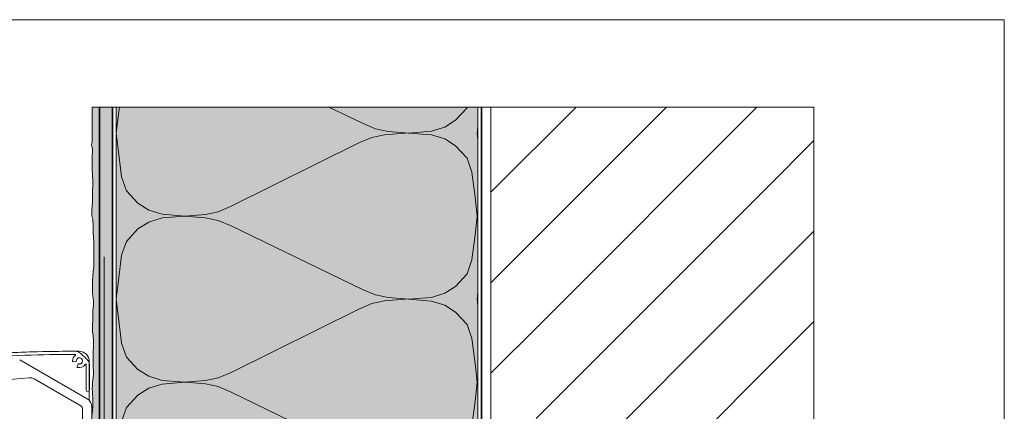
# Model space of a CAD drawing. Units: metres. Extents: x -8.366 to -7.466, y -8.135 to -7.185.
# Drawn here: x -8 to -7.466, y -7.397 to -7.185 of the extents above; entities that cross this region are included whole.
import ezdxf

# ---------------------------------------------------------------- set-up
doc = ezdxf.new("R2010")
doc.units = ezdxf.units.M
doc.linetypes.add('AUSGEZOGEN', pattern=[0])
doc.linetypes.add('STRICHLINIE_S4', pattern=[0.01, 0.005, -0.005])
for name, color, linetype, lineweight in [('DARSTELLUNG', 7, 'AUSGEZOGEN', 18), ('FILLING', 7, 'AUSGEZOGEN', 18), ('SCHRAFFUR_MUSTER', 7, 'AUSGEZOGEN', 18)]:
    doc.layers.add(name, color=color, linetype=linetype, lineweight=lineweight)

msp = doc.modelspace()

# ---------------------------------------------------------------- hatches: boundary and pattern name
at = {"layer": 'FILLING', "linetype": 'AUSGEZOGEN', "lineweight": 18, "true_color": 0xf0ac58}
msp.add_hatch(color=43, dxfattribs=at).paths.add_polyline_path([(-7.95922517818817, -7.45781858724621), (-7.95943893229755, -7.4585133588812), (-7.959240314906925, -7.45821336386411), (-7.958490314906925, -7.459346176364115), (-7.957740314906925, -7.45821336386411), (-7.956990314906926, -7.459346176364115), (-7.95632527584442, -7.458341690280118), (-7.95632527584442, -7.232650007290155), (-7.960347476001519, -7.232650007290155), (-7.96033113521942, -7.24610276693371), (-7.96033113521942, -7.24960569662121), (-7.96042342037567, -7.25025071615246), (-7.96042342037567, -7.25135667318371), (-7.96051570553192, -7.25227854818371), (-7.960699787563169, -7.25319993490246), (-7.96060750240692, -7.25393772787121), (-7.96023885006317, -7.25504368490246), (-7.96023885006317, -7.25725559896496), (-7.96033113521942, -7.258269270839961), (-7.96033113521942, -7.26721018880871), (-7.96023885006317, -7.26859251302746), (-7.96014705318817, -7.26979075521496), (-7.96014705318817, -7.27080491537121), (-7.960054768031919, -7.27209495443371), (-7.960054768031919, -7.275781966152461), (-7.96023885006317, -7.27679563802746), (-7.96023885006317, -7.28435374349621), (-7.96033113521942, -7.28582835287121), (-7.96033113521942, -7.28665794271496), (-7.96060750240692, -7.28850169271496), (-7.96060750240692, -7.29145091146496), (-7.96033113521942, -7.29237278646496), (-7.960054768031919, -7.29320237630871), (-7.95996248287567, -7.29467698568371), (-7.95987019771942, -7.295967024746211), (-7.95987019771942, -7.29956175130871), (-7.95977791256317, -7.30131321615246), (-7.95959383053192, -7.30269554037121), (-7.95959383053192, -7.30380198568371), (-7.959501545375669, -7.30527659505871), (-7.959501545375669, -7.31900999349621), (-7.95977791256317, -7.32149876302746), (-7.95987019771942, -7.32269651693371), (-7.95996248287567, -7.32371067708996), (-7.960054768031919, -7.32500120443371), (-7.96014705318817, -7.32619944662121), (-7.96014705318817, -7.32942503255871), (-7.96023885006317, -7.33071555990246), (-7.96023885006317, -7.33182151693371), (-7.96014705318817, -7.33338841146496), (-7.95996248287567, -7.33495530599621), (-7.95977791256317, -7.33633811849621), (-7.95968611568817, -7.33799729818371), (-7.95968611568817, -7.33993284505871), (-7.960054768031919, -7.34306663412121), (-7.960054768031919, -7.34841233724621), (-7.96023885006317, -7.35007151693371), (-7.96023885006317, -7.351914778652461), (-7.96014705318817, -7.35274436849621), (-7.96014705318817, -7.35449583333996), (-7.95987019771942, -7.35624680990246), (-7.95987019771942, -7.35726048177746), (-7.95968611568817, -7.35845872396496), (-7.95987019771942, -7.368776720437986), (-7.95987019771942, -7.37154710287121), (-7.95977791256317, -7.37292991537121), (-7.95977791256317, -7.37431223958996), (-7.95968611568817, -7.37486546224621), (-7.95968611568817, -7.37753831380871), (-7.95977791256317, -7.378551985683711), (-7.95987019771942, -7.37910520833996), (-7.95996248287567, -7.37993479818371), (-7.960054768031919, -7.38048753255871), (-7.96014705318817, -7.38131712240246), (-7.96023885006317, -7.38187034505871), (-7.96023885006317, -7.38371360677746), (-7.96033113521942, -7.38463548177746), (-7.96033113521942, -7.38546507162121), (-7.96014705318817, -7.38684739583996), (-7.96014705318817, -7.38850657552746), (-7.960054768031919, -7.38998118490246), (-7.960054768031919, -7.390903059902461), (-7.95996248287567, -7.39237766927746), (-7.95996248287567, -7.39495872396496), (-7.96014705318817, -7.39698606771496), (-7.96042342037567, -7.39910618490246), (-7.96042342037567, -7.40205540365246), (-7.96033113521942, -7.40334593099621), (-7.960054768031919, -7.40436009115246), (-7.95987019771942, -7.40546604818371), (-7.95977791256317, -7.40620335287121), (-7.95977791256317, -7.40933714193371), (-7.95987019771942, -7.41025901693371), (-7.960054768031919, -7.41210227865246), (-7.960054768031919, -7.41468284505871), (-7.95987019771942, -7.41615794271496), (-7.95959383053192, -7.41717161458996), (-7.95940926021942, -7.41836985677746), (-7.95922517818817, -7.41975218099621), (-7.95922517818817, -7.42362376302746), (-7.95931746334442, -7.42482151693371), (-7.95931746334442, -7.426665266933711), (-7.95940926021942, -7.42767893880871), (-7.95940926021942, -7.42841624349621), (-7.959501545375669, -7.42924583333996), (-7.95959383053192, -7.43062864583996), (-7.95968611568817, -7.43136595052746), (-7.95968611568817, -7.43376243490246), (-7.95959383053192, -7.43431516927746), (-7.95931746334442, -7.43551341146496), (-7.95931746334442, -7.43615891927746), (-7.95968611568817, -7.43754124349621), (-7.95987019771942, -7.43883177083996), (-7.960054768031919, -7.43975315755871), (-7.95922517818817, -7.44122825521496), (-7.95904060787567, -7.44196555990246), (-7.95931746334442, -7.44334788412121), (-7.95959383053192, -7.44509934896496), (-7.960054768031919, -7.44666624349621), (-7.960054768031919, -7.44777220052746), (-7.960247626930957, -7.448930888607879), (-7.960054768031919, -7.44980003255871), (-7.95987019771942, -7.45099827474621), (-7.959501545375669, -7.45192014974621), (-7.95931746334442, -7.45302610677746), (-7.95922517818817, -7.45403977865246), (-7.95913289303192, -7.45514573568371), (-7.95913289303192, -7.45615989583996)])
at = {"layer": 'FILLING', "linetype": 'AUSGEZOGEN', "lineweight": 18}
for color, points in [(254, [(-7.949490314906925, -7.459346176364115), (-7.94932527584442, -7.459096898613455), (-7.94932527584442, -7.232650007290155), (-7.95632527584442, -7.232650007290155), (-7.95632527584442, -7.458085037448102), (-7.955490314906926, -7.459346176364115), (-7.954740314906926, -7.45821336386411), (-7.953990314906926, -7.459346176364115), (-7.953240314906926, -7.45821336386411), (-7.952490314906925, -7.459346176364115), (-7.951740314906925, -7.45821336386411), (-7.950990314906925, -7.459346176364115), (-7.950240314906925, -7.45821336386411)]), (71, [(-7.791434809828769, -7.417140447219807), (-7.79080980982877, -7.416213363886475), (-7.790184809828769, -7.417140447219807), (-7.789559809828769, -7.416213363886475), (-7.78893480982877, -7.417140447219807), (-7.788309809828769, -7.416213363886475), (-7.787684809828769, -7.417140447219807), (-7.787425275828772, -7.416755471786475), (-7.787425275828772, -7.413713363886474), (-7.787026903828773, -7.413023363886476), (-7.781323647828772, -7.413023363886476), (-7.780925275828772, -7.413713363886474), (-7.780925275828772, -7.411713363886475), (-7.779325275845512, -7.411713363886475), (-7.779325275845512, -7.40621336386407), (-7.751325275845512, -7.40621336386407), (-7.751325275845521, -7.232650007290155), (-7.947325275845541, -7.232650007290155), (-7.947325275845541, -7.429713363864039), (-7.779325275845512, -7.429713363864039), (-7.779325275845512, -7.428713363886475), (-7.780925275828772, -7.428713363886475), (-7.780925275828772, -7.426713363886474), (-7.781323647828772, -7.427403363886473), (-7.787026903828773, -7.427403363886473), (-7.787425275828772, -7.426713363886474), (-7.787425275828772, -7.423828388453143), (-7.787684809828769, -7.424213363886475), (-7.788309809828769, -7.423286280553143), (-7.78893480982877, -7.424213363886475), (-7.789559809828769, -7.423286280553143), (-7.790184809828769, -7.424213363886475), (-7.79080980982877, -7.423286280553143), (-7.791434809828769, -7.424213363886475), (-7.792059809828769, -7.423286280553145), (-7.792684809828773, -7.424213363886475), (-7.793309809828769, -7.423286280553145), (-7.793934809828773, -7.424213363886475), (-7.794559809828773, -7.423286280553143), (-7.795184809828773, -7.424213363886475), (-7.795809809828773, -7.423286280553143), (-7.796434809828773, -7.424213363886475), (-7.797059809828773, -7.423286280553143), (-7.797684809828773, -7.424213363886475), (-7.798309809828773, -7.423286280553143), (-7.798934809828773, -7.424213363886475), (-7.799559809828773, -7.423286280553143), (-7.800184809828773, -7.424213363886475), (-7.800809809828773, -7.423286280553143), (-7.801434809828773, -7.424213363886475), (-7.802059809828773, -7.423286280553143), (-7.802684809828773, -7.424213363886475), (-7.803309809828773, -7.423286280553143), (-7.803934809828773, -7.424213363886475), (-7.804559809828773, -7.423286280553143), (-7.805184809828773, -7.424213363886475), (-7.805809809828773, -7.423286280553143), (-7.806434809828773, -7.424213363886475), (-7.807059809828773, -7.423286280553143), (-7.807684809828773, -7.424213363886475), (-7.808309809828773, -7.423286280553143), (-7.808934809828773, -7.424213363886475), (-7.809559809828773, -7.423286280553143), (-7.810184809828773, -7.424213363886475), (-7.810842289828771, -7.423286280553143), (-7.810842289828771, -7.417140447219807), (-7.809559809828773, -7.416213363886475), (-7.808934809828773, -7.417140447219807), (-7.808309809828773, -7.416213363886475), (-7.807684809828773, -7.417140447219807), (-7.807059809828773, -7.416213363886475), (-7.806434809828773, -7.417140447219807), (-7.805809809828773, -7.416213363886475), (-7.805184809828773, -7.417140447219807), (-7.804559809828773, -7.416213363886475), (-7.803934809828773, -7.417140447219807), (-7.803309809828773, -7.416213363886475), (-7.802684809828773, -7.417140447219807), (-7.802059809828773, -7.416213363886475), (-7.801434809828773, -7.417140447219807), (-7.800809809828773, -7.416213363886475), (-7.800184809828773, -7.417140447219807), (-7.799559809828773, -7.416213363886475), (-7.798934809828773, -7.417140447219807), (-7.798309809828773, -7.416213363886475), (-7.797684809828773, -7.417140447219807), (-7.797059809828773, -7.416213363886475), (-7.796434809828773, -7.417140447219807), (-7.795809809828773, -7.416213363886475), (-7.795184809828773, -7.417140447219807), (-7.794559809828773, -7.416213363886475), (-7.79393480982877, -7.417140447219809), (-7.793309809828773, -7.416213363886475), (-7.79268480982877, -7.417140447219809), (-7.792059809828773, -7.416213363886475)])]:
    msp.add_hatch(color=color, dxfattribs=at).paths.add_polyline_path(points)

# ---------------------------------------------------------------- linework, layer by layer
at = {"layer": 'DARSTELLUNG', "color": 134, "linetype": 'AUSGEZOGEN', "lineweight": 5}
for p in [(-8.366072265625, -7.18534228515625), (-7.466072265625, -8.135341796875)]:
    msp.add_line(p, (-7.466072265625, -7.18534228515625), dxfattribs=at)
at = {"layer": 'DARSTELLUNG', "color": 7, "linetype": 'AUSGEZOGEN', "lineweight": 18}
for p, q in [((-7.960347476001519, -7.232650007290155), (-7.96033113521942, -7.246102766933711)), ((-7.744325275844411, -7.408184091808238), (-7.744325275844411, -7.232650007290155)), ((-7.96033113521942, -7.24960569662121), (-7.96042342037567, -7.25025071615246)), ((-7.96042342037567, -7.25025071615246), (-7.96042342037567, -7.251356673183711)), ((-7.96033113521942, -7.246102766933711), (-7.96033113521942, -7.24739329427746)), ((-7.96033113521942, -7.24739329427746), (-7.96033113521942, -7.248591536464961)), ((-7.96033113521942, -7.248591536464961), (-7.96033113521942, -7.24960569662121)), ((-7.96051570553192, -7.252278548183711), (-7.960699787563169, -7.25319993490246)), ((-7.960699787563169, -7.25319993490246), (-7.96060750240692, -7.25393772787121)), ((-7.96060750240692, -7.25393772787121), (-7.96023885006317, -7.25504368490246)), ((-7.96042342037567, -7.251356673183711), (-7.96051570553192, -7.252278548183711)), ((-7.96023885006317, -7.25504368490246), (-7.96023885006317, -7.255965071621211)), ((-7.96023885006317, -7.255965071621211), (-7.96023885006317, -7.257255598964961)), ((-7.96023885006317, -7.257255598964961), (-7.96033113521942, -7.258269270839961)), ((-7.96033113521942, -7.258269270839961), (-7.96033113521942, -7.25992845052746)), ((-7.96033113521942, -7.25992845052746), (-7.96033113521942, -7.26112669271496)), ((-7.96033113521942, -7.26112669271496), (-7.96033113521942, -7.26250950521496)), ((-7.96033113521942, -7.26250950521496), (-7.96033113521942, -7.26398411458996)), ((-7.96033113521942, -7.26398411458996), (-7.96033113521942, -7.265182356777461)), ((-7.96033113521942, -7.265182356777461), (-7.96033113521942, -7.266104231777461)), ((-7.96033113521942, -7.266104231777461), (-7.96033113521942, -7.26721018880871)), ((-7.96033113521942, -7.26721018880871), (-7.96023885006317, -7.268592513027461)), ((-7.96023885006317, -7.268592513027461), (-7.96014705318817, -7.26979075521496)), ((-7.96014705318817, -7.26979075521496), (-7.96014705318817, -7.27080491537121)), ((-7.96014705318817, -7.27080491537121), (-7.96005476803192, -7.272094954433711)), ((-7.96005476803192, -7.272094954433711), (-7.96005476803192, -7.273200911464961)), ((-7.96005476803192, -7.275781966152461), (-7.96023885006317, -7.27679563802746)), ((-7.96023885006317, -7.27679563802746), (-7.96023885006317, -7.277717513027461)), ((-7.96023885006317, -7.277717513027461), (-7.96023885006317, -7.278823470058711)), ((-7.96005476803192, -7.273200911464961), (-7.96005476803192, -7.274491438808711)), ((-7.96005476803192, -7.274491438808711), (-7.96005476803192, -7.275781966152461)), ((-7.96023885006317, -7.278823470058711), (-7.96023885006317, -7.27965305990246)), ((-7.96023885006317, -7.27965305990246), (-7.96023885006317, -7.280851302089961)), ((-7.96023885006317, -7.280851302089961), (-7.96023885006317, -7.28195725912121)), ((-7.96023885006317, -7.28195725912121), (-7.96023885006317, -7.28334007162121)), ((-7.96023885006317, -7.28334007162121), (-7.96023885006317, -7.28435374349621)), ((-7.96033113521942, -7.286657942714961), (-7.96060750240692, -7.288501692714961)), ((-7.96060750240692, -7.288501692714961), (-7.96060750240692, -7.28942307943371)), ((-7.96023885006317, -7.28435374349621), (-7.96033113521942, -7.285828352871211)), ((-7.96033113521942, -7.285828352871211), (-7.96033113521942, -7.286657942714961)), ((-7.96060750240692, -7.28942307943371), (-7.96060750240692, -7.29052903646496)), ((-7.96060750240692, -7.29052903646496), (-7.96060750240692, -7.29145091146496)), ((-7.96060750240692, -7.29145091146496), (-7.96033113521942, -7.29237278646496)), ((-7.96033113521942, -7.29237278646496), (-7.96005476803192, -7.29320237630871)), ((-7.96005476803192, -7.29320237630871), (-7.959962482875671, -7.29467698568371)), ((-7.959962482875671, -7.29467698568371), (-7.959870197719421, -7.295967024746211)), ((-7.959870197719421, -7.295967024746211), (-7.959870197719421, -7.29753440755871)), ((-7.959870197719421, -7.29753440755871), (-7.959870197719421, -7.299561751308711)), ((-7.959870197719421, -7.299561751308711), (-7.959777912563171, -7.301313216152461)), ((-7.959777912563171, -7.301313216152461), (-7.95959383053192, -7.30269554037121)), ((-7.95959383053192, -7.30269554037121), (-7.95959383053192, -7.303801985683711)), ((-7.95959383053192, -7.303801985683711), (-7.959501545375669, -7.305276595058711)), ((-7.959501545375669, -7.305276595058711), (-7.959501545375669, -7.30684348958996)), ((-7.959501545375669, -7.30684348958996), (-7.959501545375669, -7.308134016933711)), ((-7.959501545375669, -7.308134016933711), (-7.959501545375669, -7.30887132162121)), ((-7.959501545375669, -7.30887132162121), (-7.959501545375669, -7.310161360683711)), ((-7.959501545375669, -7.310161360683711), (-7.959501545375669, -7.31126780599621)), ((-7.959501545375669, -7.31126780599621), (-7.959501545375669, -7.31237376302746)), ((-7.959501545375669, -7.31237376302746), (-7.959501545375669, -7.313663802089961)), ((-7.959501545375669, -7.313663802089961), (-7.959501545375669, -7.31495432943371)), ((-7.959501545375669, -7.31495432943371), (-7.959501545375669, -7.316152571621211)), ((-7.959501545375669, -7.319009993496211), (-7.959777912563171, -7.32149876302746)), ((-7.959501545375669, -7.316152571621211), (-7.959501545375669, -7.31771946615246)), ((-7.959501545375669, -7.31771946615246), (-7.959501545375669, -7.319009993496211)), ((-7.96005476803192, -7.32500120443371), (-7.96014705318817, -7.326199446621211)), ((-7.959962482875671, -7.32371067708996), (-7.96005476803192, -7.32500120443371)), ((-7.959870197719421, -7.32269651693371), (-7.959962482875671, -7.32371067708996)), ((-7.959777912563171, -7.32149876302746), (-7.959870197719421, -7.32269651693371)), ((-7.96014705318817, -7.329425032558711), (-7.96023885006317, -7.330715559902461)), ((-7.96023885006317, -7.330715559902461), (-7.96023885006317, -7.331821516933711)), ((-7.96014705318817, -7.326199446621211), (-7.96014705318817, -7.327397200527461)), ((-7.96014705318817, -7.327397200527461), (-7.96014705318817, -7.328319075527461)), ((-7.96014705318817, -7.328319075527461), (-7.96014705318817, -7.329425032558711)), ((-7.96023885006317, -7.331821516933711), (-7.96014705318817, -7.33338841146496)), ((-7.96014705318817, -7.33338841146496), (-7.959962482875671, -7.33495530599621)), ((-7.959962482875671, -7.33495530599621), (-7.959777912563171, -7.33633811849621)), ((-7.959777912563171, -7.33633811849621), (-7.95968611568817, -7.337997298183711)), ((-7.95968611568817, -7.339932845058711), (-7.96005476803192, -7.34306663412121)), ((-7.95968611568817, -7.337997298183711), (-7.95968611568817, -7.339932845058711)), ((-7.96005476803192, -7.34306663412121), (-7.96005476803192, -7.34454124349621)), ((-7.96005476803192, -7.34454124349621), (-7.96005476803192, -7.34573948568371)), ((-7.96005476803192, -7.34573948568371), (-7.96005476803192, -7.346937727871211)), ((-7.96005476803192, -7.346937727871211), (-7.96005476803192, -7.348412337246211)), ((-7.96005476803192, -7.348412337246211), (-7.96023885006317, -7.35007151693371)), ((-7.96023885006317, -7.35007151693371), (-7.96023885006317, -7.350808821621211)), ((-7.96023885006317, -7.350808821621211), (-7.96023885006317, -7.351914778652461)), ((-7.96023885006317, -7.351914778652461), (-7.96014705318817, -7.352744368496211)), ((-7.96014705318817, -7.352744368496211), (-7.96014705318817, -7.35449583333996)), ((-7.96014705318817, -7.35449583333996), (-7.959870197719421, -7.356246809902461)), ((-7.959870197719421, -7.356246809902461), (-7.959870197719421, -7.357260481777461)), ((-7.959870197719421, -7.357260481777461), (-7.95968611568817, -7.35845872396496)), ((-7.95987019771942, -7.368776720437986), (-7.95968611568817, -7.35845872396496)), ((-7.95968611568817, -7.35845872396496), (-7.95968611568817, -7.358776720437986)), ((-7.966765407793546, -7.365945568338379), (-7.963199301624724, -7.369213302590721)), ((-7.999652546615038, -7.369549773989679), (-7.96310750240692, -7.390649065100781)), ((-7.969226754343134, -7.370428722354831), (-7.970613731008844, -7.370673286648013)), ((-7.968436772007935, -7.373267674727762), (-7.967955133668726, -7.371944375959129)), ((-7.963601662455185, -7.386008930575266), (-7.963601662455183, -7.372229318835585)), ((-7.961913658647143, -7.391609397129149), (-7.961913658647145, -7.370396255563743)), ((-7.961901662455195, -7.372162411937961), (-7.961901662455186, -7.386008930575266)), ((-7.959870197719421, -7.368776720437986), (-7.959870197719421, -7.36970384115246)), ((-7.959870197719421, -7.36970384115246), (-7.959870197719421, -7.37071751302746)), ((-7.959870197719421, -7.37071751302746), (-7.959870197719421, -7.37154710287121)), ((-7.959870197719421, -7.37154710287121), (-7.959777912563171, -7.37292991537121)), ((-7.959777912563171, -7.37292991537121), (-7.959777912563171, -7.37357493490246)), ((-7.959777912563171, -7.37357493490246), (-7.959777912563171, -7.374312239589961)), ((-8.097764515838696, -7.388267783438345), (-7.994663826233065, -7.37924764189614)), ((-7.959870197719421, -7.379105208339961), (-7.959962482875671, -7.37993479818371)), ((-7.959777912563171, -7.378551985683711), (-7.959870197719421, -7.379105208339961)), ((-7.959777912563171, -7.374312239589961), (-7.95968611568817, -7.37486546224621)), ((-7.95968611568817, -7.37753831380871), (-7.959777912563171, -7.378551985683711)), ((-7.95968611568817, -7.37486546224621), (-7.95968611568817, -7.375879134121211)), ((-7.95968611568817, -7.375879134121211), (-7.95968611568817, -7.37643235677746)), ((-7.95968611568817, -7.37643235677746), (-7.95968611568817, -7.37753831380871)), ((-7.991728047519326, -7.379898488367677), (-7.966607502406919, -7.394401841850513)), ((-7.96023885006317, -7.383713606777461), (-7.96033113521942, -7.384635481777461)), ((-7.96033113521942, -7.384635481777461), (-7.96033113521942, -7.385465071621211)), ((-7.96014705318817, -7.381317122402461), (-7.96023885006317, -7.38187034505871)), ((-7.96023885006317, -7.38187034505871), (-7.96023885006317, -7.38251536458996)), ((-7.96023885006317, -7.38251536458996), (-7.96023885006317, -7.383713606777461)), ((-7.96005476803192, -7.38048753255871), (-7.96014705318817, -7.381317122402461)), ((-7.959962482875671, -7.37993479818371), (-7.96005476803192, -7.38048753255871)), ((-7.96033113521942, -7.385465071621211), (-7.96014705318817, -7.38684739583996)), ((-7.96014705318817, -7.38684739583996), (-7.96014705318817, -7.388506575527461)), ((-7.96014705318817, -7.388506575527461), (-7.96005476803192, -7.389981184902461)), ((-7.96005476803192, -7.389981184902461), (-7.96005476803192, -7.390903059902461)), ((-7.96060750240692, -7.394979192119705), (-7.96060750240692, -7.458413966077661)), ((-7.959962482875671, -7.39495872396496), (-7.96014705318817, -7.396986067714961)), ((-7.96005476803192, -7.390903059902461), (-7.959962482875671, -7.392377669277461)), ((-7.959962482875671, -7.392377669277461), (-7.959962482875671, -7.393483626308711)), ((-7.959962482875671, -7.393483626308711), (-7.959962482875671, -7.39495872396496)), ((-7.96560750240692, -7.396133892658083), (-7.96560750240692, -7.445213363864123)), ((-7.96014705318817, -7.396986067714961), (-7.96042342037567, -7.39910618490246))]:
    msp.add_line(p, q, dxfattribs=at)
at = {"layer": 'DARSTELLUNG', "color": 5, "linetype": 'AUSGEZOGEN', "lineweight": 20}
for p, q in [((-7.569325275844419, -7.232650007290155), (-7.960347476001519, -7.232650007290155)), ((-7.947325275845541, -7.232650007290155), (-7.947325275845541, -7.429713363864039)), ((-7.751325275845512, -7.40621336386407), (-7.751325275845521, -7.232650007290155)), ((-7.569325275844419, -7.813776720437986), (-7.569325275844419, -7.232650007290155))]:
    msp.add_line(p, q, dxfattribs=at)
at = {"layer": 'DARSTELLUNG', "color": 2, "linetype": 'AUSGEZOGEN', "lineweight": 35}
for p, q in [((-7.95632527584442, -7.458341690280118), (-7.95632527584442, -7.232650007290155)), ((-7.94932527584442, -7.459096898613455), (-7.94932527584442, -7.232650007290155)), ((-7.74932527584442, -7.40621336386407), (-7.74932527584442, -7.232650007290155))]:
    msp.add_line(p, q, dxfattribs=at)
at = {"layer": 'DARSTELLUNG', "color": 7, "linetype": 'STRICHLINIE_S4', "lineweight": 18}
msp.add_line((-7.953944385362423, -7.813776720437986), (-7.953944385362423, -7.232650007290155), dxfattribs=at)
at = {"layer": 'DARSTELLUNG', "color": 7, "linetype": 'AUSGEZOGEN', "lineweight": 18}
for centre, radius, start, end in [((-7.969066180642736, -8.184894578866333), 0.8199999999999036, 90.02819766833208, 99.99437244320872), ((-7.969064374991317, -8.184917252082789), 0.8200226691963854, 89.88388301687114, 99.99375654597698), ((-7.969066180642798, -8.184894578865725), 0.8182999999992936, 90.04378176347295, 93.84523987887133), ((-7.967278445524054, -7.370085178890099), 0.003700000000000728, 127.0993946612487, 180), ((-7.969691243768537, -7.366894817683043), 0.0003000000000065484, 307.0993946662998, 90.0437817684098), ((-7.969467768624009, -7.36889467768562), 0.004000000000001819, 47.50000000001006, 90.02819766837142), ((-7.967279405054994, -7.370086138421042), 0.001700000000006185, 47.50000000018532, 181.3506356819312), ((-7.967413658647145, -7.370396255563743), 0.005499999999998181, 0, 89.88374290754008), ((-7.967278445524054, -7.37008517889012), 0.003700000000000728, 180, 184.9380226367264), ((-7.970665826058243, -7.370377844427219), 0.0002999999999992724, 184.9380226365621, 280.0001156027493), ((-7.969278849392537, -7.370133280134036), 0.0003000000000010914, 280.0001156035846, 1.3506356823174), ((-7.968154864014683, -7.37337028020198), 0.0002999999999974533, 160.0001156002086, 255.062208565119), ((-7.967278445524056, -7.370085178890101), 0.003700000000000728, 255.062208565591, 327.5858711037421), ((-7.96767322567547, -7.372046981433339), 0.0002999999999992724, 78.64365974489414, 160.0001156017739), ((-7.967279405054993, -7.370086138421039), 0.001700000000002546, 258.6436597461252, 47.50000000016878), ((-7.963901662455186, -7.372229318835585), 0.0003000000000029104, 0, 147.5858711041139), ((-7.965901662455197, -7.372162411937956), 0.004000000000001819, 0, 47.49999999983031), ((-7.994228047519326, -7.384228615386601), 0.00500000000000182, 60.00000000000515, 95.00000000000992), ((-7.962751662455187, -7.386008930575266), 0.000849999999998545, 180, 0), ((-7.96760750240692, -7.396133892658083), 0.002, 0, 59.9999999999982), ((-7.96560750240692, -7.394979192119703), 0.005, 0, 60.00000000000006)]:
    msp.add_arc(centre, radius, start, end, dxfattribs=at)
at = {"layer": 'SCHRAFFUR_MUSTER', "color": 7, "linetype": 'AUSGEZOGEN', "lineweight": 18}
for p, q in [((-7.946151675028661, -7.236534695362019), (-7.945648466602221, -7.232650007290155)), ((-7.813926075203034, -7.241394689582255), (-7.832035657965871, -7.232650007290156)), ((-7.757202075734838, -7.233024687102771), (-7.763461275421477, -7.239774687376368)), ((-7.75707605249583, -7.232650007290155), (-7.757202075734838, -7.233024687102771)), ((-7.744325275844425, -7.327825282937378), (-7.649150000197203, -7.232650007290156)), ((-7.744325275844419, -7.278825283771837), (-7.698149999362736, -7.232650007290154)), ((-7.717500002086163, -7.350000008344651), (-7.600150001031668, -7.232650007290156)), ((-7.947325274580683, -7.246704695413319), (-7.946151675028661, -7.236534695362019)), ((-7.763461275421477, -7.239774687376368), (-7.769329275243014, -7.243464687632867)), ((-7.806884475093812, -7.244364689274457), (-7.813926075203034, -7.241394689582255)), ((-7.800038475050894, -7.24580468897521), (-7.806884475093812, -7.244364689274457)), ((-7.800038475050894, -7.24580468897521), (-7.788889275044169, -7.246704688487862)), ((-7.776566475123492, -7.245714687949216), (-7.788889275044169, -7.246704688487862)), ((-7.769329275243014, -7.243464687632867), (-7.776566475123492, -7.245714687949216)), ((-7.751725275152888, -7.246704686863372), (-7.751325275845522, -7.243238433856168)), ((-7.947325274580683, -7.246704695413319), (-7.946151674135637, -7.256964695362019)), ((-7.80884047488352, -7.249044689359957), (-7.815882074733097, -7.252014689667755)), ((-7.801994474966492, -7.247604689060708), (-7.80884047488352, -7.249044689359957)), ((-7.790845275038447, -7.246704688573361), (-7.801994474966492, -7.247604689060708)), ((-7.776566475036945, -7.247694687949215), (-7.788889275044169, -7.246704688487862)), ((-7.769329274959766, -7.249944687632867), (-7.776566475036945, -7.247694687949215)), ((-7.763461274815637, -7.253634687376369), (-7.769329274959766, -7.249944687632867)), ((-7.751725275152888, -7.246704686863372), (-7.751325275845521, -7.250201611979923)), ((-7.595000004172325, -7.276500009596348), (-7.569325275844419, -7.250825281268442)), ((-7.885124473027741, -7.286394692694437), (-7.815882074733097, -7.252014689667755)), ((-7.757202074538895, -7.26038468710277), (-7.763461274815637, -7.253634687376369)), ((-7.946151674139572, -7.256874695362019), (-7.944391273550684, -7.270464695285071)), ((-7.754659274215875, -7.267944686991622), (-7.757202074538895, -7.26038468710277)), ((-7.944391273550684, -7.270464695285071), (-7.941848473227664, -7.278024695173921)), ((-7.752898873626987, -7.281534686914671), (-7.754659274215875, -7.267944686991622)), ((-7.941848473227664, -7.278024695173921), (-7.935589272950923, -7.284774694900324)), ((-7.668500002920629, -7.350000008344651), (-7.595000004172325, -7.276500009596348)), ((-7.751725273185876, -7.291704686863372), (-7.752898873626987, -7.281534686914671)), ((-7.935589272950923, -7.284774694900324), (-7.929721272806794, -7.288464694643825)), ((-7.929721272806794, -7.288464694643825), (-7.922484072729615, -7.290714694327477)), ((-7.892166072877317, -7.289364693002235), (-7.885124473027741, -7.286394692694437)), ((-7.929721272523544, -7.294944694643824), (-7.922484072643067, -7.292694694327476)), ((-7.922484072729615, -7.290714694327477), (-7.91016127272239, -7.291704693788829)), ((-7.922484072643067, -7.292694694327476), (-7.91016127272239, -7.291704693788829)), ((-7.91016127272239, -7.291704693788829), (-7.899012072794346, -7.290804693301483)), ((-7.91016127272239, -7.291704693788829), (-7.899012072715665, -7.292604693301484)), ((-7.899012072794346, -7.290804693301483), (-7.892166072877317, -7.289364693002235)), ((-7.899012072715665, -7.292604693301484), (-7.892166072672748, -7.294044693002235)), ((-7.751725273185876, -7.291704686863372), (-7.752898872733963, -7.301964686914671)), ((-7.941848472031722, -7.305384695173922), (-7.935589272345083, -7.298634694900322)), ((-7.935589272345083, -7.298634694900322), (-7.929721272523544, -7.294944694643824)), ((-7.892166072672748, -7.294044693002235), (-7.885124472563525, -7.297014692694435)), ((-7.813926071269011, -7.331394689582255), (-7.885124472563525, -7.297014692694435)), ((-7.752898872737898, -7.301874686914671), (-7.754659272138711, -7.31546468699162)), ((-7.595000004172325, -7.325500008761883), (-7.569325275844419, -7.299825280433978)), ((-7.944391271693824, -7.312944695285071), (-7.941848472031722, -7.305384695173922)), ((-7.946151671094636, -7.326534695362019), (-7.944391271693824, -7.312944695285071)), ((-7.754659272138711, -7.31546468699162), (-7.757202071800814, -7.32302468710277)), ((-7.757202071800814, -7.32302468710277), (-7.763461271487451, -7.329774687376368)), ((-7.619500003755094, -7.350000008344651), (-7.595000004172325, -7.325500008761883)), ((-7.947325270646659, -7.336704695413319), (-7.946151671094636, -7.326534695362019)), ((-7.763461271487451, -7.329774687376368), (-7.76932927130899, -7.333464687632866)), ((-7.947325270646659, -7.336704695413319), (-7.946151670201613, -7.346964695362019)), ((-7.806884471159786, -7.334364689274457), (-7.813926071269011, -7.331394689582255)), ((-7.800038471116869, -7.335804688975209), (-7.806884471159786, -7.334364689274457)), ((-7.790845271104423, -7.336704688573361), (-7.801994471032467, -7.337604689060708)), ((-7.800038471116869, -7.335804688975209), (-7.788889271110144, -7.336704688487862)), ((-7.776566471189467, -7.335714687949216), (-7.788889271110144, -7.336704688487862)), ((-7.776566471102918, -7.337694687949215), (-7.788889271110144, -7.336704688487862)), ((-7.76932927130899, -7.333464687632866), (-7.776566471189467, -7.335714687949216)), ((-7.751725271218864, -7.336704686863372), (-7.751325275845518, -7.333238467947012)), ((-7.751725271218864, -7.336704686863372), (-7.751325275845517, -7.340201577587432)), ((-7.885124469093714, -7.376394692694435), (-7.815882070799072, -7.342014689667755)), ((-7.808840470949495, -7.339044689359957), (-7.815882070799072, -7.342014689667755)), ((-7.801994471032467, -7.337604689060708), (-7.808840470949495, -7.339044689359957)), ((-7.76932927102574, -7.339944687632867), (-7.776566471102918, -7.337694687949215)), ((-7.763461270881612, -7.343634687376368), (-7.76932927102574, -7.339944687632867)), ((-7.946151670205547, -7.346874695362019), (-7.944391269616658, -7.360464695285071)), ((-7.75720207060487, -7.35038468710277), (-7.763461270881612, -7.343634687376368)), ((-7.75465927028185, -7.357944686991621), (-7.75720207060487, -7.35038468710277)), ((-7.744325275844433, -7.376825282102919), (-7.717500002086163, -7.350000008344651)), ((-7.719772196713098, -7.401272202137121), (-7.668500002920629, -7.350000008344651)), ((-7.683713359296918, -7.414213363886476), (-7.619500003755094, -7.350000008344651)), ((-7.595000004172325, -7.374500007927418), (-7.570500004589558, -7.350000008344651)), ((-7.570500004589558, -7.350000008344651), (-7.569325275844419, -7.348825279599512)), ((-7.752898869692963, -7.371534686914671), (-7.75465927028185, -7.357944686991621)), ((-7.944391269616658, -7.360464695285071), (-7.941848469293639, -7.368024695173921)), ((-7.941848469293639, -7.368024695173921), (-7.935589269016898, -7.374774694900323)), ((-7.751725269251851, -7.381704686863372), (-7.752898869692963, -7.371534686914671)), ((-7.935589269016898, -7.374774694900323), (-7.92972126887277, -7.378464694643824)), ((-7.92972126887277, -7.378464694643824), (-7.92248406879559, -7.380714694327477)), ((-7.89901206886032, -7.380804693301483), (-7.892166068943293, -7.379364693002235)), ((-7.892166068943293, -7.379364693002235), (-7.885124469093714, -7.376394692694435)), ((-7.647229190243293, -7.426729193998386), (-7.595000004172325, -7.374500007927418)), ((-7.92972126858952, -7.384944694643824), (-7.922484068709042, -7.382694694327476)), ((-7.92248406879559, -7.380714694327477), (-7.910161268788364, -7.381704693788829)), ((-7.922484068709042, -7.382694694327476), (-7.910161268788364, -7.381704693788829)), ((-7.910161268788364, -7.381704693788829), (-7.89901206886032, -7.380804693301483)), ((-7.910161268788364, -7.381704693788829), (-7.89901206878164, -7.382604693301483)), ((-7.89901206878164, -7.382604693301483), (-7.892166068738722, -7.384044693002234)), ((-7.892166068738722, -7.384044693002234), (-7.8851244686295, -7.387014692694437)), ((-7.751725269251851, -7.381704686863372), (-7.75289886879994, -7.391964686914671)), ((-7.941848468097695, -7.395384695173922), (-7.935589268411059, -7.388634694900323)), ((-7.935589268411059, -7.388634694900323), (-7.92972126858952, -7.384944694643824)), ((-7.813926067334984, -7.421394689582256), (-7.8851244686295, -7.387014692694437)), ((-7.944391267759799, -7.402944695285069), (-7.941848468097695, -7.395384695173922)), ((-7.752898868803872, -7.391874686914671), (-7.754659268204685, -7.40546468699162))]:
    msp.add_line(p, q, dxfattribs=at)

doc.saveas('drawing.dxf')
